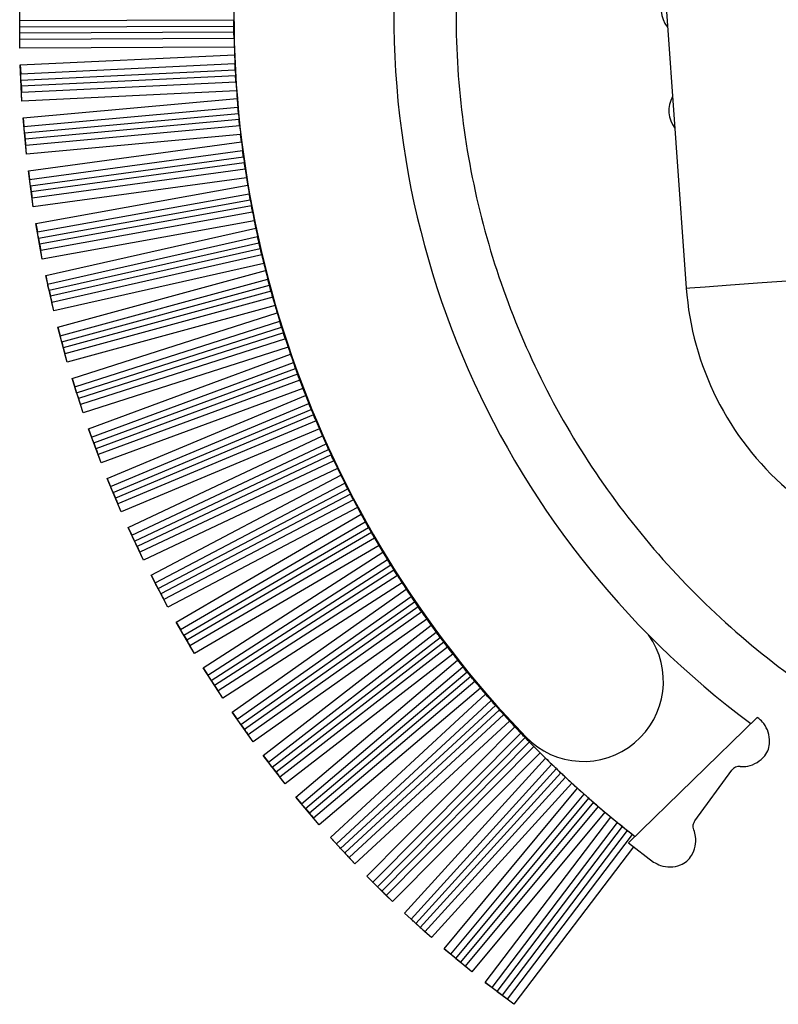
# Model space of a CAD drawing. Units: millimetres. Extents: x 351 to 11247, y 493 to 7420.
# Drawn here: x 8223 to 8244, y 4236 to 4263 of the extents above; entities that cross this region are included whole.
import ezdxf

# ---------------------------------------------------------------- set-up
doc = ezdxf.new("R2010")
doc.units = ezdxf.units.MM

msp = doc.modelspace()

# ---------------------------------------------------------------- linework, layer by layer
at = {"linetype": 'Continuous', "lineweight": 25}
for p, q in [((8240.394, 4272.867), (8241.634, 4255.674)), ((8222.891, 4262.418), (8222.887, 4263.436)), ((8222.888, 4263.191), (8228.909, 4263.216)), ((8222.889, 4263.012), (8228.91, 4263.038)), ((8228.913, 4262.867), (8222.89, 4262.842)), ((8228.916, 4262.688), (8222.89, 4262.663)), ((8228.923, 4262.443), (8222.891, 4262.418)), ((8222.904, 4261.944), (8228.93, 4262.232)), ((8222.952, 4260.927), (8222.904, 4261.944)), ((8222.904, 4261.944), (8222.915, 4261.699)), ((8222.915, 4261.699), (8228.94, 4261.988)), ((8222.924, 4261.521), (8228.949, 4261.809)), ((8228.949, 4261.809), (8228.959, 4261.639)), ((8222.924, 4261.521), (8222.932, 4261.35)), ((8228.959, 4261.639), (8222.932, 4261.35)), ((8228.97, 4261.46), (8222.941, 4261.171)), ((8222.952, 4260.927), (8222.941, 4261.171)), ((8228.986, 4261.216), (8222.952, 4260.927)), ((8222.985, 4260.454), (8229.002, 4261.005)), ((8223.008, 4260.21), (8229.023, 4260.762)), ((8223.078, 4259.44), (8222.985, 4260.454)), ((8222.985, 4260.454), (8223.008, 4260.21)), ((8223.024, 4260.032), (8229.039, 4260.584)), ((8229.056, 4260.414), (8223.04, 4259.862)), ((8229.074, 4260.236), (8223.056, 4259.684)), ((8223.024, 4260.032), (8223.04, 4259.862)), ((8229.101, 4259.992), (8223.078, 4259.44)), ((8229.126, 4259.783), (8229.101, 4259.992)), ((8223.078, 4259.44), (8223.056, 4259.684)), ((8223.132, 4258.968), (8229.126, 4259.783)), ((8223.165, 4258.726), (8229.157, 4259.54)), ((8223.189, 4258.549), (8229.181, 4259.363)), ((8229.204, 4259.194), (8223.212, 4258.38)), ((8223.269, 4257.96), (8223.132, 4258.968)), ((8223.132, 4258.968), (8223.165, 4258.726)), ((8229.23, 4259.017), (8223.236, 4258.202)), ((8229.267, 4258.775), (8223.269, 4257.96)), ((8223.189, 4258.549), (8223.212, 4258.38)), ((8223.343, 4257.491), (8229.301, 4258.567)), ((8223.269, 4257.96), (8223.236, 4258.202)), ((8223.387, 4257.25), (8229.342, 4258.326)), ((8223.418, 4257.074), (8229.373, 4258.15)), ((8229.404, 4257.982), (8223.449, 4256.907)), ((8229.437, 4257.807), (8223.481, 4256.73)), ((8223.524, 4256.49), (8223.343, 4257.491)), ((8223.343, 4257.491), (8223.387, 4257.25)), ((8229.485, 4257.566), (8223.524, 4256.49)), ((8223.619, 4256.025), (8229.527, 4257.36)), ((8223.673, 4255.786), (8229.578, 4257.121)), ((8223.418, 4257.074), (8223.449, 4256.907)), ((8223.712, 4255.611), (8229.616, 4256.946)), ((8223.524, 4256.49), (8223.481, 4256.73)), ((8229.654, 4256.78), (8223.75, 4255.445)), ((8229.695, 4256.606), (8223.789, 4255.271)), ((8229.752, 4256.368), (8223.843, 4255.032)), ((8223.843, 4255.032), (8223.619, 4256.025)), ((8223.619, 4256.025), (8223.673, 4255.786)), ((8223.958, 4254.571), (8229.803, 4256.164)), ((8224.022, 4254.335), (8229.864, 4255.927)), ((8224.069, 4254.163), (8229.91, 4255.754)), ((8223.712, 4255.611), (8223.75, 4255.445)), ((8229.955, 4255.589), (8224.114, 4253.998)), ((8223.843, 4255.032), (8223.789, 4255.271)), ((8230.003, 4255.417), (8224.161, 4253.825)), ((8230.07, 4255.181), (8224.225, 4253.589)), ((8224.36, 4253.134), (8230.129, 4254.98)), ((8224.435, 4252.901), (8230.2, 4254.746)), ((8224.225, 4253.589), (8223.958, 4254.571)), ((8223.958, 4254.571), (8224.022, 4254.335)), ((8224.489, 4252.731), (8230.253, 4254.575)), ((8230.305, 4254.412), (8224.541, 4252.568)), ((8224.069, 4254.163), (8224.114, 4253.998)), ((8230.36, 4254.242), (8224.596, 4252.398)), ((8224.225, 4253.589), (8224.161, 4253.825)), ((8230.437, 4254.01), (8224.67, 4252.165)), ((8224.825, 4251.716), (8230.505, 4253.811)), ((8224.909, 4251.487), (8230.586, 4253.58)), ((8224.971, 4251.319), (8230.646, 4253.411)), ((8230.704, 4253.251), (8225.03, 4251.159)), ((8224.67, 4252.165), (8224.36, 4253.134)), ((8224.36, 4253.134), (8224.435, 4252.901)), ((8230.766, 4253.083), (8225.092, 4250.991)), ((8224.489, 4252.731), (8224.541, 4252.568)), ((8230.853, 4252.854), (8225.177, 4250.761)), ((8224.67, 4252.165), (8224.596, 4252.398)), ((8225.351, 4250.32), (8230.929, 4252.658)), ((8225.445, 4250.094), (8231.02, 4252.43)), ((8225.514, 4249.929), (8231.087, 4252.265)), ((8231.152, 4252.107), (8225.58, 4249.772)), ((8231.221, 4251.942), (8225.65, 4249.607)), ((8225.177, 4250.761), (8224.825, 4251.716)), ((8224.825, 4251.716), (8224.909, 4251.487)), ((8231.317, 4251.717), (8225.744, 4249.381)), ((8224.971, 4251.319), (8225.03, 4251.159)), ((8225.937, 4248.947), (8231.402, 4251.524)), ((8226.041, 4248.726), (8231.502, 4251.3)), ((8226.118, 4248.564), (8231.576, 4251.137)), ((8225.177, 4250.761), (8225.092, 4250.991)), ((8231.648, 4250.983), (8226.19, 4248.41)), ((8231.724, 4250.821), (8226.267, 4248.248)), ((8231.829, 4250.6), (8226.371, 4248.027)), ((8225.744, 4249.381), (8225.351, 4250.32)), ((8225.351, 4250.32), (8225.445, 4250.094)), ((8226.583, 4247.602), (8231.922, 4250.41)), ((8226.697, 4247.385), (8232.031, 4250.191)), ((8225.514, 4249.929), (8225.58, 4249.772)), ((8226.78, 4247.227), (8232.112, 4250.031)), ((8232.19, 4249.88), (8226.859, 4247.076)), ((8232.273, 4249.721), (8226.943, 4246.918)), ((8225.744, 4249.381), (8225.65, 4249.607)), ((8232.388, 4249.505), (8227.056, 4246.701)), ((8227.287, 4246.286), (8232.489, 4249.319)), ((8227.41, 4246.075), (8232.607, 4249.104)), ((8226.371, 4248.027), (8225.937, 4248.947)), ((8225.937, 4248.947), (8226.041, 4248.726)), ((8227.5, 4245.92), (8232.695, 4248.948)), ((8232.779, 4248.8), (8227.586, 4245.773)), ((8226.118, 4248.564), (8226.19, 4248.41)), ((8232.868, 4248.645), (8227.676, 4245.618)), ((8226.371, 4248.027), (8226.267, 4248.248)), ((8232.992, 4248.434), (8227.799, 4245.407)), ((8228.047, 4245.002), (8233.101, 4248.252)), ((8228.179, 4244.796), (8233.228, 4248.042)), ((8228.276, 4244.646), (8233.322, 4247.89)), ((8233.413, 4247.746), (8228.368, 4244.502)), ((8227.056, 4246.701), (8226.583, 4247.602)), ((8226.583, 4247.602), (8226.697, 4247.385)), ((8233.509, 4247.595), (8228.465, 4244.352)), ((8226.78, 4247.227), (8226.859, 4247.076)), ((8233.641, 4247.389), (8228.597, 4244.146)), ((8228.863, 4243.752), (8233.758, 4247.211)), ((8227.056, 4246.701), (8226.943, 4246.918)), ((8229.004, 4243.553), (8233.894, 4247.007)), ((8229.107, 4243.406), (8233.994, 4246.859)), ((8234.091, 4246.718), (8229.206, 4243.267)), ((8234.193, 4246.571), (8229.309, 4243.121)), ((8234.334, 4246.371), (8229.45, 4242.921)), ((8227.799, 4245.407), (8227.287, 4246.286)), ((8227.287, 4246.286), (8227.41, 4246.075)), ((8229.732, 4242.54), (8234.459, 4246.198)), ((8227.5, 4245.92), (8227.586, 4245.773)), ((8229.882, 4242.346), (8234.603, 4246)), ((8229.991, 4242.205), (8234.709, 4245.856)), ((8227.799, 4245.407), (8227.676, 4245.618)), ((8234.812, 4245.72), (8230.096, 4242.07)), ((8234.92, 4245.577), (8230.205, 4241.928)), ((8235.069, 4245.384), (8230.355, 4241.735)), ((8230.654, 4241.366), (8235.202, 4245.215)), ((8228.597, 4244.146), (8228.047, 4245.002)), ((8228.047, 4245.002), (8228.179, 4244.796)), ((8230.812, 4241.179), (8235.354, 4245.023)), ((8228.276, 4244.646), (8228.368, 4244.502)), ((8230.927, 4241.043), (8235.467, 4244.884)), ((8235.575, 4244.752), (8231.038, 4240.912)), ((8235.689, 4244.614), (8231.153, 4240.776)), ((8235.846, 4244.427), (8231.311, 4240.589)), ((8228.597, 4244.146), (8228.465, 4244.352)), ((8231.626, 4240.233), (8235.986, 4244.263)), ((8231.792, 4240.054), (8236.147, 4244.078)), ((8231.913, 4239.922), (8236.265, 4243.944)), ((8236.379, 4243.816), (8232.029, 4239.797)), ((8229.45, 4242.921), (8228.863, 4243.752)), ((8228.863, 4243.752), (8229.004, 4243.553)), ((8236.499, 4243.684), (8232.15, 4239.666)), ((8243.628, 4243.607), (8240.006, 4240.079)), ((8243.672, 4243.574), (8243.628, 4243.607)), ((8229.107, 4243.406), (8229.206, 4243.267)), ((8236.664, 4243.503), (8232.316, 4239.486)), ((8232.646, 4239.144), (8236.811, 4243.344)), ((8229.45, 4242.921), (8229.309, 4243.121)), ((8232.82, 4238.972), (8236.979, 4243.166)), ((8232.947, 4238.846), (8237.103, 4243.037)), ((8237.222, 4242.915), (8233.068, 4238.726)), ((8237.347, 4242.787), (8233.195, 4238.6)), ((8230.355, 4241.735), (8229.732, 4242.54)), ((8229.732, 4242.54), (8229.882, 4242.346)), ((8237.52, 4242.614), (8233.369, 4238.428)), ((8233.713, 4238.101), (8237.674, 4242.461)), ((8229.991, 4242.205), (8230.096, 4242.07)), ((8233.894, 4237.937), (8237.85, 4242.29)), ((8234.026, 4237.816), (8237.979, 4242.166)), ((8230.355, 4241.735), (8230.205, 4241.928)), ((8238.103, 4242.049), (8234.153, 4237.701)), ((8238.234, 4241.927), (8234.285, 4237.581)), ((8241.873, 4240.697), (8242.918, 4242.123)), ((8238.414, 4241.761), (8234.466, 4237.416)), ((8234.824, 4237.105), (8238.575, 4241.614)), ((8231.311, 4240.589), (8230.654, 4241.366)), ((8230.654, 4241.366), (8230.812, 4241.179)), ((8235.012, 4236.949), (8238.758, 4241.45)), ((8235.15, 4236.834), (8238.892, 4241.332)), ((8230.927, 4241.043), (8231.038, 4240.912)), ((8239.021, 4241.22), (8235.281, 4236.725)), ((8239.157, 4241.104), (8235.419, 4236.611)), ((8231.311, 4240.589), (8231.153, 4240.776)), ((8239.343, 4240.945), (8235.607, 4236.454)), ((8235.978, 4236.159), (8239.512, 4240.804)), ((8236.173, 4236.011), (8239.701, 4240.649)), ((8236.315, 4235.902), (8239.841, 4240.537)), ((8232.316, 4239.486), (8231.626, 4240.233)), ((8231.626, 4240.233), (8231.792, 4240.054)), ((8239.974, 4240.43), (8236.451, 4235.799)), ((8240.114, 4240.319), (8236.593, 4235.691)), ((8240.153, 4239.965), (8236.788, 4235.542)), ((8240.006, 4240.079), (8240.715, 4239.542)), ((8231.913, 4239.922), (8232.029, 4239.797)), ((8232.316, 4239.486), (8232.15, 4239.666)), ((8233.369, 4238.428), (8232.646, 4239.144)), ((8232.646, 4239.144), (8232.82, 4238.972)), ((8232.947, 4238.846), (8233.068, 4238.726)), ((8233.369, 4238.428), (8233.195, 4238.6)), ((8234.466, 4237.416), (8233.713, 4238.101)), ((8233.713, 4238.101), (8233.894, 4237.937)), ((8234.026, 4237.816), (8234.153, 4237.701)), ((8234.466, 4237.416), (8234.285, 4237.581)), ((8235.607, 4236.454), (8234.824, 4237.105)), ((8234.824, 4237.105), (8235.012, 4236.949)), ((8235.15, 4236.834), (8235.281, 4236.725)), ((8235.607, 4236.454), (8235.419, 4236.611)), ((8236.788, 4235.542), (8235.978, 4236.159)), ((8235.978, 4236.159), (8236.173, 4236.011)), ((8236.315, 4235.902), (8236.451, 4235.799)), ((8236.788, 4235.542), (8236.593, 4235.691))]:
    msp.add_line(p, q, dxfattribs=at)
at = {"linetype": 'Continuous', "lineweight": 25, "flags": 128}
for points in [[(8228.913, 4262.867), (8228.912, 4262.888), (8228.912, 4262.91), (8228.912, 4262.931), (8228.912, 4262.952), (8228.911, 4262.974), (8228.911, 4262.995), (8228.911, 4263.016), (8228.91, 4263.038)], [(8229.654, 4256.78), (8229.649, 4256.801), (8229.645, 4256.822), (8229.64, 4256.842), (8229.635, 4256.863), (8229.63, 4256.884), (8229.626, 4256.905), (8229.621, 4256.926), (8229.616, 4256.946)], [(8241.634, 4255.674), (8241.734, 4255.681), (8242.163, 4255.712), (8242.874, 4255.763), (8243.771, 4255.828), (8244.733, 4255.897), (8245.63, 4255.962), (8246.341, 4256.013), (8246.77, 4256.044), (8246.87, 4256.051)]]:
    msp.add_lwpolyline(points, dxfattribs=at)
at = {"linetype": 'Continuous', "lineweight": 25}
for centre, radius, start, end in [((8258.158, 4263.34), 24.749, 171.986, 233.5419), ((8258.162, 4263.375), 29.25, 174.5324, 224), ((8241.723, 4263.516), 0.8, 148.8573, 219.3914), ((8258.158, 4263.34), 29.249, 180.2387, 232.1024), ((8260.197, 4263.397), 31.289, 181.747, 182.1338), ((8275.63, 4264.653), 46.77, 184.2149, 184.4732), ((8241.942, 4260.659), 0.8, 150.4482, 217.8004), ((8236.07, 4261.179), 7.056, 184.8385, 186.2243), ((8346.679, 4275.849), 118.649, 187.98703, 188.06947), ((8272.069, 4265.597), 43.342, 189.0564, 189.3345), ((8247.708, 4261.423), 18.625, 190.1211, 190.6461), ((8272.513, 4266.279), 43.901, 191.4469, 191.7211), ((8257.212, 4263.132), 28.281, 193.8391, 194.2649), ((8126.321, 4227.462), 107.382, 15.18502, 15.27606), ((8249.862, 4256.267), 8.25, 184.1243, 229.1243), ((8270.461, 4266.967), 42.076, 196.2666, 196.5528), ((8260.809, 4264.208), 32.039, 197.4975, 197.8027), ((8266.249, 4266.122), 37.805, 198.6863, 199.0051), ((8253.967, 4261.816), 24.79, 199.8201, 200.2145), ((8269.949, 4267.895), 41.889, 201.0427, 201.3306), ((8261.683, 4264.79), 33.061, 202.2627, 202.5585), ((8262.335, 4265.196), 33.819, 203.4879, 203.8451), ((8256.41, 4262.552), 27.332, 204.6857, 205.0435), ((8260.073, 4264.285), 31.385, 205.8516, 206.2373), ((8260.049, 4264.332), 31.384, 207.107, 207.4187), ((8247.747, 4257.703), 17.41, 208.0921, 208.789), ((8249.184, 4258.235), 18.924, 209.3873, 209.9039), ((8259.291, 4264.041), 30.582, 210.6877, 211.0853), ((8253.231, 4260.221), 23.418, 211.7712, 212.1886), ((8264.136, 4267.224), 36.378, 213.0419, 213.3771), ((8225.931, 4241.225), 9.837, 33.9475, 34.9418), ((8254.193, 4260.479), 24.36, 215.3906, 215.8929), ((8247.872, 4255.636), 16.398, 216.6117, 217.2081), ((8238.74, 4244.62), 2.25, 224, 35.5063), ((8296.082, 4293.075), 77.44, 218.01349, 218.17218), ((8266.046, 4269.778), 39.431, 219.1485, 219.3965), ((8264.094, 4268.421), 37.063, 220.3454, 220.6784), ((8304.894, 4304.947), 91.822, 221.63348, 221.73996), ((8212.434, 4220.857), 33.165, 42.6905, 43.064), ((8260.734, 4265.859), 32.852, 224.0027, 224.3006), ((8250.556, 4255.648), 18.435, 224.9959, 225.6711), ((8255.119, 4260.139), 24.835, 226.3588, 226.7528), ((8243.12, 4241.975), 0.25, 83.75, 143.75), ((8265.547, 4271.463), 40.23, 227.5876, 227.8987), ((8249.827, 4253.766), 16.558, 228.6693, 229.26), ((8251.859, 4255.78), 19.409, 229.8461, 230.495), ((8252.976, 4256.844), 20.94, 231.1506, 231.6173)]:
    msp.add_arc(centre, radius, start, end, dxfattribs=at)
for centre, major_axis, start_param, end_param in [((8258.159, 4263.34), (-0.123, 29.26), 1.588909, 1.59728), ((8258.159, 4263.34), (29.24, 0.761), 3.153487, 3.161855), ((8258.159, 4263.34), (-0.761, 29.25), 1.609115, 1.617485), ((8258.159, 4263.34), (29.217, 1.398), 3.173688, 3.182056), ((8258.159, 4263.34), (-1.399, 29.226), 1.629307, 1.637676), ((8258.159, 4263.34), (29.179, 2.035), 3.193877, 3.202246), ((8258.159, 4263.34), (-2.036, 29.189), 1.649488, 1.657857), ((8258.159, 4263.34), (29.128, 2.672), 3.214059, 3.222427), ((8258.159, 4263.34), (-2.672, 29.137), 1.66966, 1.678029), ((8258.159, 4263.34), (29.063, 3.306), 3.234236, 3.242604), ((8258.159, 4263.34), (-3.307, 29.072), 1.689828, 1.698197), ((8258.159, 4263.34), (28.984, 3.94), 3.25441, 3.262779), ((8258.159, 4263.34), (-3.94, 28.993), 1.709994, 1.718363), ((8258.159, 4263.34), (28.891, 4.571), 3.274586, 3.282955), ((8258.159, 4263.34), (-4.572, 28.9), 1.730161, 1.73853), ((8258.159, 4263.34), (28.784, 5.2), 3.294767, 3.303136), ((8258.159, 4263.34), (-5.201, 28.794), 1.750334, 1.758702), ((8258.159, 4263.34), (28.664, 5.827), 3.314955, 3.323324), ((8258.159, 4263.34), (-5.828, 28.673), 1.770513, 1.778881), ((8258.159, 4263.34), (28.53, 6.451), 3.335153, 3.343523), ((8258.159, 4263.34), (-6.452, 28.539), 1.790704, 1.799072), ((8258.159, 4263.34), (28.383, 7.072), 3.355365, 3.363735), ((8258.159, 4263.34), (-7.073, 28.392), 1.810908, 1.819276), ((8258.159, 4263.34), (28.222, 7.69), 3.375594, 3.383964), ((8258.159, 4263.34), (-7.69, 28.23), 1.83113, 1.839498), ((8258.159, 4263.34), (28.047, 8.304), 3.395842, 3.404213), ((8258.159, 4263.34), (-8.304, 28.056), 1.851371, 1.859739), ((8258.159, 4263.34), (27.86, 8.914), 3.416114, 3.424485), ((8258.159, 4263.34), (-8.914, 27.868), 1.871635, 1.880003), ((8258.159, 4263.341), (27.659, 9.519), 3.436411, 3.444782), ((8258.159, 4263.34), (-9.52, 27.667), 1.891926, 1.900294), ((8258.159, 4263.341), (27.445, 10.121), 3.456736, 3.465108), ((8258.159, 4263.34), (-10.121, 27.452), 1.912245, 1.920613), ((8258.159, 4263.341), (27.217, 10.717), 3.477093, 3.485465), ((8258.159, 4263.34), (-10.717, 27.225), 1.932595, 1.940963), ((8258.159, 4263.341), (26.977, 11.308), 3.497484, 3.505856), ((8258.159, 4263.34), (-11.309, 26.985), 1.952981, 1.961349), ((8258.159, 4263.341), (26.724, 11.894), 3.517912, 3.526285), ((8258.159, 4263.34), (-11.894, 26.731), 1.973403, 1.981771), ((8258.159, 4263.341), (26.458, 12.474), 3.538379, 3.546752), ((8258.159, 4263.34), (-12.475, 26.465), 1.993865, 2.002234), ((8258.159, 4263.341), (26.18, 13.049), 3.558889, 3.567262), ((8258.159, 4263.34), (-13.049, 26.187), 2.01437, 2.017712)]:
    msp.add_ellipse(centre, major_axis=major_axis, ratio=0.999665, start_param=start_param, end_param=end_param, dxfattribs=at)
for points, knots in [([(8279.757, 4271.095), (8279.574, 4271.626), (8279.059, 4273.129), (8277.789, 4275.431), (8276.011, 4277.952), (8273.895, 4280.205), (8271.501, 4282.156), (8268.867, 4283.77), (8266.041, 4285.018), (8263.074, 4285.876), (8260.018, 4286.331), (8256.929, 4286.373), (8253.862, 4286.002), (8250.873, 4285.225), (8248.014, 4284.055), (8245.337, 4282.514), (8242.889, 4280.629), (8240.716, 4278.434), (8238.855, 4275.968), (8237.341, 4273.275), (8236.2, 4270.405), (8235.452, 4267.408), (8235.112, 4264.337), (8235.185, 4261.249), (8235.67, 4258.198), (8236.558, 4255.24), (8237.833, 4252.426), (8239.473, 4249.808), (8241.448, 4247.433), (8243.723, 4245.344), (8246.256, 4243.572), (8249.006, 4242.175), (8251.467, 4241.249), (8253.028, 4240.954), (8253.58, 4240.85)], [0, 0, 0, 0, 0.017569, 0.049731, 0.081893, 0.114055, 0.146218, 0.17838, 0.21054, 0.242703, 0.274867, 0.307027, 0.339191, 0.371352, 0.403514, 0.435676, 0.467838, 0.5, 0.532163, 0.564325, 0.596487, 0.628649, 0.660811, 0.692974, 0.725135, 0.757297, 0.789459, 0.821623, 0.853784, 0.885946, 0.918108, 0.95027, 0.982433, 1, 1, 1, 1]), ([(8228.91, 4263.038), (8228.91, 4263.059), (8228.91, 4263.107), (8228.909, 4263.167), (8228.909, 4263.202), (8228.909, 4263.214), (8228.909, 4263.216)], [0, 0, 0, 0, 0.291944, 0.651137, 0.935983, 1, 1, 1, 1]), ([(8228.916, 4262.688), (8228.916, 4262.7), (8228.915, 4262.726), (8228.914, 4262.786), (8228.913, 4262.837), (8228.913, 4262.862), (8228.913, 4262.867)], [0, 0, 0, 0, 0.292318, 0.651156, 0.935799, 1, 1, 1, 1]), ([(8228.949, 4261.809), (8228.948, 4261.83), (8228.946, 4261.878), (8228.943, 4261.938), (8228.941, 4261.973), (8228.94, 4261.985), (8228.94, 4261.988)], [0, 0, 0, 0, 0.291624, 0.650986, 0.935524, 1, 1, 1, 1]), ([(8222.924, 4261.521), (8222.923, 4261.542), (8222.92, 4261.59), (8222.918, 4261.649), (8222.916, 4261.685), (8222.915, 4261.697), (8222.915, 4261.699)], [0, 0, 0, 0, 0.291756, 0.651237, 0.935495, 1, 1, 1, 1]), ([(8228.97, 4261.46), (8228.969, 4261.472), (8228.967, 4261.498), (8228.963, 4261.558), (8228.96, 4261.608), (8228.959, 4261.634), (8228.959, 4261.639)], [0, 0, 0, 0, 0.292188, 0.651082, 0.935708, 1, 1, 1, 1]), ([(8222.932, 4261.35), (8222.933, 4261.329), (8222.936, 4261.281), (8222.938, 4261.221), (8222.94, 4261.186), (8222.941, 4261.174), (8222.941, 4261.171)], [0, 0, 0, 0, 0.2921868, 0.6510706, 0.9359936, 1, 1, 1, 1]), ([(8229.039, 4260.584), (8229.037, 4260.605), (8229.033, 4260.652), (8229.027, 4260.712), (8229.024, 4260.748), (8229.023, 4260.759), (8229.023, 4260.762)], [0, 0, 0, 0, 0.291498, 0.651004, 0.935447, 1, 1, 1, 1]), ([(8229.074, 4260.236), (8229.073, 4260.247), (8229.07, 4260.274), (8229.064, 4260.333), (8229.059, 4260.384), (8229.056, 4260.409), (8229.056, 4260.414)], [0, 0, 0, 0, 0.2917944, 0.6510441, 0.9354787, 1, 1, 1, 1]), ([(8223.024, 4260.032), (8223.022, 4260.053), (8223.018, 4260.101), (8223.012, 4260.16), (8223.009, 4260.196), (8223.008, 4260.208), (8223.008, 4260.21)], [0, 0, 0, 0, 0.29182, 0.651311, 0.93545, 1, 1, 1, 1]), ([(8223.04, 4259.862), (8223.042, 4259.841), (8223.046, 4259.793), (8223.051, 4259.733), (8223.055, 4259.698), (8223.056, 4259.686), (8223.056, 4259.684)], [0, 0, 0, 0, 0.292021, 0.650898, 0.935903, 1, 1, 1, 1]), ([(8229.181, 4259.363), (8229.178, 4259.384), (8229.171, 4259.432), (8229.163, 4259.491), (8229.159, 4259.526), (8229.157, 4259.538), (8229.157, 4259.54)], [0, 0, 0, 0, 0.291582, 0.650986, 0.935377, 1, 1, 1, 1]), ([(8229.23, 4259.017), (8229.228, 4259.029), (8229.224, 4259.055), (8229.216, 4259.114), (8229.208, 4259.164), (8229.205, 4259.189), (8229.204, 4259.194)], [0, 0, 0, 0, 0.29217, 0.651462, 0.935735, 1, 1, 1, 1]), ([(8223.189, 4258.549), (8223.186, 4258.57), (8223.18, 4258.617), (8223.172, 4258.677), (8223.167, 4258.712), (8223.165, 4258.724), (8223.165, 4258.726)], [0, 0, 0, 0, 0.291828, 0.651239, 0.935635, 1, 1, 1, 1]), ([(8223.212, 4258.38), (8223.215, 4258.359), (8223.221, 4258.311), (8223.229, 4258.252), (8223.234, 4258.217), (8223.236, 4258.205), (8223.236, 4258.202)], [0, 0, 0, 0, 0.291852, 0.651017, 0.935846, 1, 1, 1, 1]), ([(8229.373, 4258.15), (8229.369, 4258.171), (8229.361, 4258.218), (8229.35, 4258.277), (8229.344, 4258.312), (8229.342, 4258.324), (8229.342, 4258.326)], [0, 0, 0, 0, 0.292067, 0.651052, 0.935774, 1, 1, 1, 1]), ([(8229.437, 4257.807), (8229.435, 4257.818), (8229.43, 4257.844), (8229.419, 4257.903), (8229.41, 4257.953), (8229.405, 4257.978), (8229.404, 4257.982)], [0, 0, 0, 0, 0.291823, 0.65139, 0.935775, 1, 1, 1, 1]), ([(8223.418, 4257.074), (8223.415, 4257.096), (8223.406, 4257.142), (8223.396, 4257.201), (8223.389, 4257.237), (8223.387, 4257.248), (8223.387, 4257.25)], [0, 0, 0, 0, 0.291598, 0.650928, 0.935545, 1, 1, 1, 1]), ([(8229.616, 4256.946), (8229.612, 4256.967), (8229.601, 4257.014), (8229.589, 4257.072), (8229.581, 4257.107), (8229.578, 4257.119), (8229.578, 4257.121)], [0, 0, 0, 0, 0.292184, 0.651185, 0.935484, 1, 1, 1, 1]), ([(8223.449, 4256.907), (8223.453, 4256.885), (8223.461, 4256.839), (8223.472, 4256.78), (8223.478, 4256.744), (8223.48, 4256.733), (8223.481, 4256.73)], [0, 0, 0, 0, 0.29205, 0.651016, 0.935562, 1, 1, 1, 1]), ([(8229.695, 4256.606), (8229.692, 4256.617), (8229.686, 4256.643), (8229.672, 4256.701), (8229.661, 4256.751), (8229.655, 4256.775), (8229.654, 4256.78)], [0, 0, 0, 0, 0.291807, 0.650927, 0.935597, 1, 1, 1, 1]), ([(8223.712, 4255.611), (8223.707, 4255.632), (8223.697, 4255.679), (8223.683, 4255.737), (8223.676, 4255.772), (8223.673, 4255.784), (8223.673, 4255.786)], [0, 0, 0, 0, 0.291901, 0.651126, 0.935365, 1, 1, 1, 1]), ([(8229.91, 4255.754), (8229.904, 4255.775), (8229.892, 4255.821), (8229.877, 4255.879), (8229.868, 4255.913), (8229.865, 4255.925), (8229.864, 4255.927)], [0, 0, 0, 0, 0.292142, 0.65133, 0.935364, 1, 1, 1, 1]), ([(8223.75, 4255.445), (8223.755, 4255.424), (8223.765, 4255.378), (8223.778, 4255.319), (8223.786, 4255.284), (8223.789, 4255.273), (8223.789, 4255.271)], [0, 0, 0, 0, 0.291802, 0.650924, 0.935454, 1, 1, 1, 1]), ([(8230.003, 4255.417), (8229.999, 4255.428), (8229.992, 4255.454), (8229.976, 4255.511), (8229.962, 4255.56), (8229.956, 4255.585), (8229.955, 4255.589)], [0, 0, 0, 0, 0.291982, 0.650911, 0.935862, 1, 1, 1, 1]), ([(8230.253, 4254.575), (8230.247, 4254.595), (8230.232, 4254.641), (8230.215, 4254.698), (8230.205, 4254.732), (8230.201, 4254.744), (8230.2, 4254.746)], [0, 0, 0, 0, 0.292426, 0.651141, 0.93603, 1, 1, 1, 1]), ([(8224.069, 4254.163), (8224.064, 4254.183), (8224.051, 4254.229), (8224.035, 4254.287), (8224.026, 4254.321), (8224.023, 4254.333), (8224.022, 4254.335)], [0, 0, 0, 0, 0.292169, 0.651371, 0.935231, 1, 1, 1, 1]), ([(8230.36, 4254.242), (8230.356, 4254.253), (8230.348, 4254.278), (8230.329, 4254.335), (8230.314, 4254.383), (8230.306, 4254.408), (8230.305, 4254.412)], [0, 0, 0, 0, 0.29179, 0.651462, 0.935513, 1, 1, 1, 1]), ([(8224.114, 4253.998), (8224.12, 4253.977), (8224.132, 4253.931), (8224.148, 4253.874), (8224.157, 4253.839), (8224.16, 4253.828), (8224.161, 4253.825)], [0, 0, 0, 0, 0.292023, 0.651119, 0.935454, 1, 1, 1, 1]), ([(8230.646, 4253.411), (8230.639, 4253.431), (8230.622, 4253.476), (8230.602, 4253.533), (8230.591, 4253.566), (8230.586, 4253.577), (8230.586, 4253.58)], [0, 0, 0, 0, 0.292004, 0.650995, 0.935408, 1, 1, 1, 1]), ([(8230.766, 4253.083), (8230.762, 4253.094), (8230.753, 4253.119), (8230.732, 4253.175), (8230.714, 4253.222), (8230.706, 4253.246), (8230.704, 4253.251)], [0, 0, 0, 0, 0.291849, 0.650886, 0.935804, 1, 1, 1, 1]), ([(8224.489, 4252.731), (8224.483, 4252.751), (8224.468, 4252.797), (8224.45, 4252.854), (8224.439, 4252.888), (8224.435, 4252.899), (8224.435, 4252.901)], [0, 0, 0, 0, 0.291691, 0.651029, 0.935562, 1, 1, 1, 1]), ([(8224.541, 4252.568), (8224.548, 4252.548), (8224.562, 4252.503), (8224.581, 4252.445), (8224.591, 4252.411), (8224.595, 4252.4), (8224.596, 4252.398)], [0, 0, 0, 0, 0.292452, 0.651426, 0.935329, 1, 1, 1, 1]), ([(8231.087, 4252.265), (8231.079, 4252.284), (8231.061, 4252.329), (8231.038, 4252.384), (8231.025, 4252.417), (8231.021, 4252.428), (8231.02, 4252.43)], [0, 0, 0, 0, 0.29209, 0.6510907, 0.9354094, 1, 1, 1, 1]), ([(8231.221, 4251.942), (8231.217, 4251.953), (8231.207, 4251.977), (8231.183, 4252.032), (8231.164, 4252.079), (8231.154, 4252.102), (8231.152, 4252.107)], [0, 0, 0, 0, 0.29186, 0.651149, 0.935625, 1, 1, 1, 1]), ([(8224.971, 4251.319), (8224.964, 4251.339), (8224.947, 4251.384), (8224.927, 4251.44), (8224.914, 4251.473), (8224.91, 4251.484), (8224.909, 4251.487)], [0, 0, 0, 0, 0.292264, 0.651316, 0.935402, 1, 1, 1, 1]), ([(8231.576, 4251.137), (8231.567, 4251.157), (8231.547, 4251.2), (8231.522, 4251.255), (8231.508, 4251.287), (8231.503, 4251.298), (8231.502, 4251.3)], [0, 0, 0, 0, 0.291811, 0.650857, 0.935465, 1, 1, 1, 1]), ([(8225.03, 4251.159), (8225.038, 4251.139), (8225.054, 4251.094), (8225.075, 4251.038), (8225.087, 4251.004), (8225.091, 4250.993), (8225.092, 4250.991)], [0, 0, 0, 0, 0.292352, 0.651123, 0.935383, 1, 1, 1, 1]), ([(8231.724, 4250.821), (8231.719, 4250.831), (8231.707, 4250.855), (8231.682, 4250.909), (8231.66, 4250.955), (8231.65, 4250.978), (8231.648, 4250.983)], [0, 0, 0, 0, 0.291827, 0.650979, 0.935265, 1, 1, 1, 1]), ([(8232.112, 4250.031), (8232.102, 4250.05), (8232.081, 4250.093), (8232.054, 4250.146), (8232.038, 4250.178), (8232.032, 4250.189), (8232.031, 4250.191)], [0, 0, 0, 0, 0.291702, 0.651309, 0.935462, 1, 1, 1, 1]), ([(8225.514, 4249.929), (8225.506, 4249.949), (8225.488, 4249.993), (8225.465, 4250.048), (8225.451, 4250.081), (8225.446, 4250.092), (8225.445, 4250.094)], [0, 0, 0, 0, 0.291785, 0.651096, 0.935439, 1, 1, 1, 1]), ([(8225.58, 4249.772), (8225.589, 4249.752), (8225.607, 4249.708), (8225.63, 4249.653), (8225.644, 4249.62), (8225.649, 4249.609), (8225.65, 4249.607)], [0, 0, 0, 0, 0.291839, 0.650943, 0.935668, 1, 1, 1, 1]), ([(8232.273, 4249.721), (8232.268, 4249.731), (8232.255, 4249.755), (8232.228, 4249.808), (8232.204, 4249.853), (8232.192, 4249.875), (8232.19, 4249.88)], [0, 0, 0, 0, 0.291656, 0.650937, 0.935748, 1, 1, 1, 1]), ([(8232.695, 4248.948), (8232.684, 4248.967), (8232.661, 4249.009), (8232.631, 4249.061), (8232.614, 4249.092), (8232.608, 4249.102), (8232.607, 4249.104)], [0, 0, 0, 0, 0.29205, 0.651267, 0.935923, 1, 1, 1, 1]), ([(8232.868, 4248.645), (8232.862, 4248.655), (8232.849, 4248.678), (8232.819, 4248.73), (8232.794, 4248.774), (8232.781, 4248.796), (8232.779, 4248.8)], [0, 0, 0, 0, 0.291735, 0.650881, 0.935718, 1, 1, 1, 1]), ([(8226.118, 4248.564), (8226.109, 4248.584), (8226.088, 4248.627), (8226.063, 4248.681), (8226.048, 4248.713), (8226.042, 4248.724), (8226.041, 4248.726)], [0, 0, 0, 0, 0.291318, 0.651013, 0.935223, 1, 1, 1, 1]), ([(8226.19, 4248.41), (8226.199, 4248.391), (8226.22, 4248.347), (8226.245, 4248.293), (8226.261, 4248.261), (8226.266, 4248.25), (8226.267, 4248.248)], [0, 0, 0, 0, 0.292149, 0.651437, 0.935951, 1, 1, 1, 1]), ([(8233.322, 4247.89), (8233.311, 4247.909), (8233.286, 4247.949), (8233.254, 4248), (8233.236, 4248.031), (8233.229, 4248.041), (8233.228, 4248.042)], [0, 0, 0, 0, 0.292302, 0.651519, 0.935665, 1, 1, 1, 1]), ([(8233.509, 4247.595), (8233.502, 4247.605), (8233.488, 4247.627), (8233.456, 4247.677), (8233.429, 4247.72), (8233.415, 4247.742), (8233.413, 4247.746)], [0, 0, 0, 0, 0.291523, 0.651254, 0.935404, 1, 1, 1, 1]), ([(8226.78, 4247.227), (8226.77, 4247.246), (8226.748, 4247.288), (8226.72, 4247.341), (8226.703, 4247.373), (8226.698, 4247.383), (8226.697, 4247.385)], [0, 0, 0, 0, 0.291717, 0.651328, 0.935471, 1, 1, 1, 1]), ([(8226.859, 4247.076), (8226.869, 4247.057), (8226.891, 4247.015), (8226.919, 4246.962), (8226.936, 4246.93), (8226.941, 4246.92), (8226.943, 4246.918)], [0, 0, 0, 0, 0.292248, 0.651242, 0.936167, 1, 1, 1, 1]), ([(8233.994, 4246.859), (8233.982, 4246.877), (8233.956, 4246.916), (8233.922, 4246.966), (8233.902, 4246.995), (8233.895, 4247.005), (8233.894, 4247.007)], [0, 0, 0, 0, 0.291753, 0.651403, 0.936038, 1, 1, 1, 1]), ([(8234.193, 4246.571), (8234.186, 4246.581), (8234.171, 4246.603), (8234.137, 4246.652), (8234.108, 4246.694), (8234.093, 4246.714), (8234.091, 4246.718)], [0, 0, 0, 0, 0.291873, 0.651335, 0.935529, 1, 1, 1, 1]), ([(8227.5, 4245.92), (8227.489, 4245.939), (8227.465, 4245.98), (8227.435, 4246.032), (8227.417, 4246.062), (8227.411, 4246.073), (8227.41, 4246.075)], [0, 0, 0, 0, 0.291933, 0.651089, 0.935644, 1, 1, 1, 1]), ([(8227.586, 4245.773), (8227.597, 4245.754), (8227.621, 4245.713), (8227.651, 4245.661), (8227.668, 4245.63), (8227.675, 4245.62), (8227.676, 4245.618)], [0, 0, 0, 0, 0.2917034, 0.6510479, 0.9354286, 1, 1, 1, 1]), ([(8234.709, 4245.856), (8234.697, 4245.874), (8234.668, 4245.912), (8234.632, 4245.96), (8234.611, 4245.989), (8234.604, 4245.998), (8234.603, 4246)], [0, 0, 0, 0, 0.2920303, 0.6512982, 0.9355062, 1, 1, 1, 1]), ([(8234.92, 4245.577), (8234.913, 4245.587), (8234.897, 4245.608), (8234.861, 4245.656), (8234.83, 4245.696), (8234.815, 4245.716), (8234.812, 4245.72)], [0, 0, 0, 0, 0.291611, 0.651213, 0.93579, 1, 1, 1, 1]), ([(8235.467, 4244.884), (8235.453, 4244.901), (8235.423, 4244.938), (8235.386, 4244.984), (8235.363, 4245.012), (8235.356, 4245.022), (8235.354, 4245.023)], [0, 0, 0, 0, 0.292466, 0.651222, 0.935414, 1, 1, 1, 1]), ([(8228.276, 4244.646), (8228.264, 4244.664), (8228.239, 4244.704), (8228.206, 4244.754), (8228.187, 4244.784), (8228.18, 4244.794), (8228.179, 4244.796)], [0, 0, 0, 0, 0.291951, 0.651141, 0.935814, 1, 1, 1, 1]), ([(8235.689, 4244.614), (8235.682, 4244.623), (8235.665, 4244.644), (8235.626, 4244.69), (8235.594, 4244.729), (8235.578, 4244.748), (8235.575, 4244.752)], [0, 0, 0, 0, 0.292368, 0.65111, 0.935496, 1, 1, 1, 1]), ([(8228.368, 4244.502), (8228.38, 4244.484), (8228.406, 4244.444), (8228.438, 4244.394), (8228.458, 4244.364), (8228.464, 4244.354), (8228.465, 4244.352)], [0, 0, 0, 0, 0.291718, 0.651522, 0.935653, 1, 1, 1, 1]), ([(8236.265, 4243.944), (8236.251, 4243.96), (8236.219, 4243.996), (8236.18, 4244.041), (8236.156, 4244.067), (8236.148, 4244.076), (8236.147, 4244.078)], [0, 0, 0, 0, 0.2921009, 0.6515235, 0.9359042, 1, 1, 1, 1]), ([(8236.499, 4243.684), (8236.491, 4243.692), (8236.473, 4243.712), (8236.433, 4243.756), (8236.399, 4243.794), (8236.382, 4243.813), (8236.379, 4243.816)], [0, 0, 0, 0, 0.2920267, 0.6509279, 0.9353243, 1, 1, 1, 1]), ([(8229.107, 4243.406), (8229.095, 4243.424), (8229.067, 4243.463), (8229.033, 4243.512), (8229.012, 4243.541), (8229.005, 4243.551), (8229.004, 4243.553)], [0, 0, 0, 0, 0.29184, 0.650756, 0.935291, 1, 1, 1, 1]), ([(8243.147, 4242.224), (8243.219, 4242.224), (8243.386, 4242.224), (8243.632, 4242.331), (8243.834, 4242.5), (8243.954, 4242.708), (8243.991, 4242.94), (8243.949, 4243.193), (8243.838, 4243.423), (8243.721, 4243.53), (8243.672, 4243.574)], [0, 0, 0, 0, 0.1101654, 0.255253, 0.402007, 0.5096264, 0.6172619, 0.7573891, 0.8987073, 1, 1, 1, 1]), ([(8229.206, 4243.267), (8229.218, 4243.25), (8229.245, 4243.211), (8229.28, 4243.162), (8229.3, 4243.133), (8229.307, 4243.123), (8229.309, 4243.121)], [0, 0, 0, 0, 0.291538, 0.651004, 0.935261, 1, 1, 1, 1]), ([(8237.103, 4243.037), (8237.088, 4243.053), (8237.055, 4243.087), (8237.013, 4243.13), (8236.989, 4243.156), (8236.981, 4243.165), (8236.979, 4243.166)], [0, 0, 0, 0, 0.2920728, 0.6514348, 0.935916, 1, 1, 1, 1]), ([(8237.347, 4242.787), (8237.339, 4242.796), (8237.32, 4242.814), (8237.278, 4242.857), (8237.243, 4242.893), (8237.225, 4242.911), (8237.222, 4242.915)], [0, 0, 0, 0, 0.292167, 0.651444, 0.935741, 1, 1, 1, 1]), ([(8229.991, 4242.205), (8229.978, 4242.222), (8229.949, 4242.259), (8229.912, 4242.307), (8229.891, 4242.335), (8229.883, 4242.344), (8229.882, 4242.346)], [0, 0, 0, 0, 0.291305, 0.651059, 0.935345, 1, 1, 1, 1]), ([(8237.979, 4242.166), (8237.964, 4242.181), (8237.929, 4242.214), (8237.886, 4242.255), (8237.86, 4242.28), (8237.852, 4242.289), (8237.85, 4242.29)], [0, 0, 0, 0, 0.2918841, 0.6509421, 0.9352959, 1, 1, 1, 1]), ([(8230.096, 4242.07), (8230.109, 4242.053), (8230.138, 4242.015), (8230.175, 4241.968), (8230.197, 4241.939), (8230.204, 4241.93), (8230.205, 4241.928)], [0, 0, 0, 0, 0.2921666, 0.6513816, 0.9358679, 1, 1, 1, 1]), ([(8238.234, 4241.927), (8238.225, 4241.935), (8238.206, 4241.953), (8238.162, 4241.994), (8238.125, 4242.028), (8238.107, 4242.046), (8238.103, 4242.049)], [0, 0, 0, 0, 0.291939, 0.651526, 0.93569, 1, 1, 1, 1]), ([(8238.892, 4241.332), (8238.876, 4241.346), (8238.84, 4241.378), (8238.795, 4241.417), (8238.769, 4241.441), (8238.76, 4241.449), (8238.758, 4241.45)], [0, 0, 0, 0, 0.2922769, 0.6512848, 0.9354617, 1, 1, 1, 1]), ([(8230.927, 4241.043), (8230.914, 4241.059), (8230.883, 4241.095), (8230.844, 4241.141), (8230.821, 4241.168), (8230.813, 4241.177), (8230.812, 4241.179)], [0, 0, 0, 0, 0.292167, 0.651057, 0.935896, 1, 1, 1, 1]), ([(8239.157, 4241.104), (8239.148, 4241.111), (8239.128, 4241.128), (8239.082, 4241.167), (8239.044, 4241.2), (8239.025, 4241.217), (8239.021, 4241.22)], [0, 0, 0, 0, 0.292149, 0.65163, 0.936358, 1, 1, 1, 1]), ([(8231.038, 4240.912), (8231.051, 4240.896), (8231.082, 4240.86), (8231.121, 4240.814), (8231.144, 4240.787), (8231.152, 4240.777), (8231.153, 4240.776)], [0, 0, 0, 0, 0.2920202, 0.6511239, 0.9352327, 1, 1, 1, 1]), ([(8239.841, 4240.537), (8239.824, 4240.55), (8239.787, 4240.58), (8239.74, 4240.618), (8239.712, 4240.64), (8239.703, 4240.648), (8239.701, 4240.649)], [0, 0, 0, 0, 0.292291, 0.65117, 0.936075, 1, 1, 1, 1]), ([(8241.845, 4240.449), (8241.838, 4240.471), (8241.821, 4240.524), (8241.828, 4240.614), (8241.858, 4240.67), (8241.873, 4240.697)], [0, 0, 0, 0, 0.274065, 0.639518, 1, 1, 1, 1]), ([(8240.114, 4240.319), (8240.105, 4240.327), (8240.084, 4240.343), (8240.037, 4240.38), (8239.998, 4240.411), (8239.978, 4240.427), (8239.974, 4240.43)], [0, 0, 0, 0, 0.292017, 0.651119, 0.935759, 1, 1, 1, 1]), ([(8240.715, 4239.542), (8240.778, 4239.506), (8240.923, 4239.422), (8241.189, 4239.391), (8241.449, 4239.437), (8241.657, 4239.558), (8241.805, 4239.741), (8241.895, 4239.98), (8241.914, 4240.235), (8241.866, 4240.386), (8241.845, 4240.449)], [0, 0, 0, 0, 0.110258, 0.255346, 0.402152, 0.509772, 0.617385, 0.757461, 0.898795, 1, 1, 1, 1]), ([(8231.913, 4239.922), (8231.899, 4239.938), (8231.866, 4239.973), (8231.825, 4240.017), (8231.802, 4240.043), (8231.793, 4240.052), (8231.792, 4240.054)], [0, 0, 0, 0, 0.291742, 0.651109, 0.935278, 1, 1, 1, 1]), ([(8232.029, 4239.797), (8232.043, 4239.781), (8232.076, 4239.746), (8232.116, 4239.702), (8232.141, 4239.676), (8232.149, 4239.667), (8232.15, 4239.666)], [0, 0, 0, 0, 0.291824, 0.651293, 0.935617, 1, 1, 1, 1]), ([(8232.947, 4238.846), (8232.932, 4238.861), (8232.898, 4238.895), (8232.855, 4238.937), (8232.83, 4238.962), (8232.821, 4238.971), (8232.82, 4238.972)], [0, 0, 0, 0, 0.2922832, 0.6507878, 0.9354656, 1, 1, 1, 1]), ([(8233.068, 4238.726), (8233.083, 4238.711), (8233.117, 4238.677), (8233.159, 4238.635), (8233.185, 4238.61), (8233.193, 4238.602), (8233.195, 4238.6)], [0, 0, 0, 0, 0.2920947, 0.6504876, 0.9354857, 1, 1, 1, 1]), ([(8234.026, 4237.816), (8234.011, 4237.831), (8233.975, 4237.863), (8233.931, 4237.903), (8233.904, 4237.927), (8233.896, 4237.935), (8233.894, 4237.937)], [0, 0, 0, 0, 0.291468, 0.650979, 0.935454, 1, 1, 1, 1]), ([(8234.153, 4237.701), (8234.169, 4237.687), (8234.204, 4237.655), (8234.248, 4237.615), (8234.275, 4237.591), (8234.283, 4237.583), (8234.285, 4237.581)], [0, 0, 0, 0, 0.291588, 0.651248, 0.936081, 1, 1, 1, 1]), ([(8235.15, 4236.834), (8235.133, 4236.848), (8235.097, 4236.879), (8235.051, 4236.917), (8235.023, 4236.94), (8235.014, 4236.947), (8235.012, 4236.949)], [0, 0, 0, 0, 0.292211, 0.651153, 0.935995, 1, 1, 1, 1]), ([(8235.281, 4236.725), (8235.298, 4236.711), (8235.334, 4236.681), (8235.38, 4236.643), (8235.408, 4236.62), (8235.417, 4236.612), (8235.419, 4236.611)], [0, 0, 0, 0, 0.291994, 0.651062, 0.935377, 1, 1, 1, 1]), ([(8236.315, 4235.902), (8236.298, 4235.915), (8236.26, 4235.944), (8236.213, 4235.98), (8236.184, 4236.002), (8236.175, 4236.009), (8236.173, 4236.011)], [0, 0, 0, 0, 0.291511, 0.650873, 0.935298, 1, 1, 1, 1]), ([(8236.451, 4235.799), (8236.468, 4235.786), (8236.506, 4235.757), (8236.554, 4235.721), (8236.582, 4235.699), (8236.592, 4235.692), (8236.593, 4235.691)], [0, 0, 0, 0, 0.29177, 0.650658, 0.935334, 1, 1, 1, 1])]:
    msp.add_open_spline(points, degree=3, knots=knots, dxfattribs=at)

doc.saveas('drawing.dxf')
